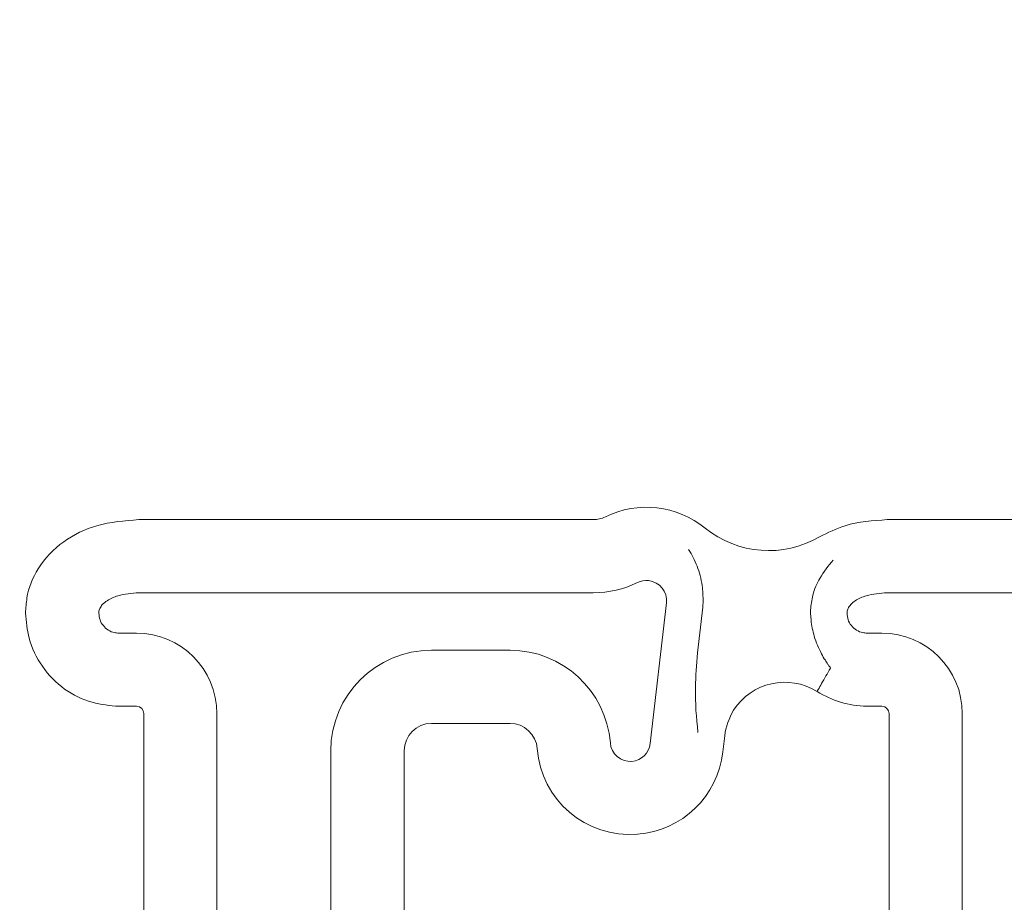
# Model space of a CAD drawing. Units: inches. Extents: x -46 to 344, y -33 to 243.
# Drawn here: x 263 to 264, y 130 to 131 of the extents above; entities that cross this region are included whole.
import ezdxf

# ---------------------------------------------------------------- set-up
doc = ezdxf.new("R2010")
doc.units = ezdxf.units.IN
doc.header["$MEASUREMENT"] = 0
for name, pattern in [('AI-Linetype-46', [12.7, 6.35, -1.27, 1.27, -1.27, 1.27, -1.27]), ('AI-Linetype-47', [12.7, 6.35, -1.27, 1.27, -1.27, 1.27, -1.27]), ('AI-Linetype-96', [12.7, 6.35, -1.27, 1.27, -1.27, 1.27, -1.27])]:
    doc.linetypes.add(name, pattern=pattern)
for name, color, linetype in [('レイヤー 1', 7, 'Continuous'), ('外周', 7, 'Continuous'), ('稼働', 7, 'Continuous')]:
    doc.layers.add(name, color=color, linetype=linetype)

# ---------------------------------------------------------------- blocks, each defined once
blk = doc.blocks.new('block 1072')
at = {"layer": 'レイヤー 1', "color": 7, "lineweight": 18}
blk.add_lwpolyline([(264.3143, 130.1368), (263.6814, 130.1368)], dxfattribs=at)
blk = doc.blocks.new('block 1078')
at = {"layer": 'レイヤー 1', "color": 7, "lineweight": 18}
blk.add_lwpolyline([(263.7748, 129.9866), (263.7748, 128.9956)], dxfattribs=at)
blk = doc.blocks.new('block 1079')
at = {"layer": 'レイヤー 1', "color": 7, "lineweight": 18}
blk.add_open_spline([(263.7748, 129.9866), (263.7748, 130.042), (263.73, 130.0866), (263.6749, 130.0866)], degree=3, dxfattribs=at)
blk = doc.blocks.new('block 1080')
at = {"layer": 'レイヤー 1', "color": 7, "lineweight": 18}
blk.add_lwpolyline([(263.6563, 130.0866), (263.6749, 130.0866)], dxfattribs=at)
blk = doc.blocks.new('block 1081')
at = {"layer": 'レイヤー 1', "color": 7, "lineweight": 18}
blk.add_open_spline([(263.6315, 130.1116), (263.6315, 130.1089), (263.6321, 130.1061), (263.6328, 130.1033), (263.6335, 130.1006), (263.6349, 130.0982), (263.637, 130.0961), (263.6387, 130.0937), (263.6411, 130.092), (263.6432, 130.0903), (263.6459, 130.0889), (263.6483, 130.0878), (263.6507, 130.0873), (263.6528, 130.0868), (263.6545, 130.0868), (263.6563, 130.0866)], degree=3, knots=[0, 0, 0, 0, 1, 1, 1, 2, 2, 2, 3, 3, 3, 4, 4, 4, 5, 5, 5, 5], dxfattribs=at)
blk = doc.blocks.new('block 1082')
at = {"layer": 'レイヤー 1', "color": 7, "lineweight": 18}
blk.add_open_spline([(263.6814, 130.1368), (263.6725, 130.1361), (263.6638, 130.1354), (263.6552, 130.133), (263.6507, 130.1316), (263.6459, 130.1295), (263.6418, 130.1269), (263.6397, 130.1256), (263.6377, 130.124), (263.6363, 130.1223), (263.6349, 130.1207), (263.6335, 130.1192), (263.6328, 130.1173), (263.6321, 130.1159), (263.6315, 130.1144), (263.6315, 130.113), (263.6315, 130.1125), (263.6315, 130.1121), (263.6315, 130.1116)], degree=3, knots=[0, 0, 0, 0, 1, 1, 1, 2, 2, 2, 3, 3, 3, 4, 4, 4, 5, 5, 5, 6, 6, 6, 6], dxfattribs=at)
blk = doc.blocks.new('block 1086')
at = {"layer": 'レイヤー 1', "color": 7, "lineweight": 18}
blk.add_lwpolyline([(264.3143, 130.2277), (263.6814, 130.2277)], dxfattribs=at)
blk = doc.blocks.new('block 1093')
at = {"layer": 'レイヤー 1', "color": 7, "lineweight": 18}
blk.add_lwpolyline([(263.6838, 129.9866), (263.6838, 128.9956)], dxfattribs=at)
blk = doc.blocks.new('block 1094')
at = {"layer": 'レイヤー 1', "color": 7, "lineweight": 18}
blk.add_open_spline([(263.6838, 129.9866), (263.6838, 129.9917), (263.6797, 129.9957), (263.6749, 129.9957)], degree=3, dxfattribs=at)
blk = doc.blocks.new('block 1097')
at = {"layer": 'レイヤー 1', "color": 7, "lineweight": 18}
blk.add_open_spline([(263.5942, 130.0139), (263.6039, 130.0088), (263.6132, 130.0036), (263.6232, 130.0007), (263.6342, 129.9974), (263.6452, 129.9965), (263.6563, 129.9957)], degree=3, knots=[0, 0, 0, 0, 1, 1, 1, 2, 2, 2, 2], dxfattribs=at)
blk = doc.blocks.new('block 1098')
at = {"layer": 'レイヤー 1', "color": 7, "lineweight": 18}
blk.add_open_spline([(263.5942, 130.0139), (263.5949, 130.0151), (263.5949, 130.0158), (263.5956, 130.0165), (263.597, 130.0189), (263.5984, 130.0213), (263.5998, 130.0239), (263.6032, 130.0303), (263.6073, 130.0365), (263.6108, 130.0429)], degree=3, knots=[0, 0, 0, 0, 1, 1, 1, 2, 2, 2, 3, 3, 3, 3], dxfattribs=at)
blk = doc.blocks.new('block 1099')
at = {"layer": 'レイヤー 1', "color": 7, "lineweight": 18}
blk.add_open_spline([(263.5867, 130.1027), (263.5877, 130.0959), (263.5887, 130.0892), (263.5908, 130.083), (263.5929, 130.0751), (263.5963, 130.0677), (263.5998, 130.0611), (263.6011, 130.0582), (263.6025, 130.0555), (263.6046, 130.0529), (263.6053, 130.0513), (263.6066, 130.0496), (263.6073, 130.0482), (263.608, 130.0472), (263.6087, 130.0465), (263.6094, 130.0455), (263.6101, 130.0448), (263.6108, 130.0437), (263.6108, 130.0431)], degree=3, knots=[0, 0, 0, 0, 1, 1, 1, 2, 2, 2, 3, 3, 3, 4, 4, 4, 5, 5, 5, 6, 6, 6, 6], dxfattribs=at)
blk = doc.blocks.new('block 1100')
at = {"layer": 'レイヤー 1', "color": 7, "lineweight": 18}
blk.add_lwpolyline([(263.586, 130.1116), (263.5867, 130.1027)], dxfattribs=at)
blk = doc.blocks.new('block 1101')
at = {"layer": 'レイヤー 1', "color": 7, "lineweight": 18}
blk.add_lwpolyline([(263.586, 130.1154), (263.586, 130.1116)], dxfattribs=at)
blk = doc.blocks.new('block 1102')
at = {"layer": 'レイヤー 1', "color": 7, "lineweight": 18}
blk.add_open_spline([(263.6142, 130.1774), (263.6084, 130.1705), (263.6025, 130.1633), (263.5977, 130.1547), (263.5942, 130.1485), (263.5908, 130.1416), (263.5891, 130.1337), (263.5877, 130.1278), (263.5867, 130.1216), (263.586, 130.1154)], degree=3, knots=[0, 0, 0, 0, 1, 1, 1, 2, 2, 2, 3, 3, 3, 3], dxfattribs=at)
blk = doc.blocks.new('block 1103')
at = {"layer": 'レイヤー 1', "color": 7, "lineweight": 18}
blk.add_open_spline([(263.6814, 130.2277), (263.6635, 130.2265), (263.6459, 130.2253), (263.629, 130.2201), (263.618, 130.2167), (263.6077, 130.2115), (263.5973, 130.2064)], degree=3, knots=[0, 0, 0, 0, 1, 1, 1, 2, 2, 2, 2], dxfattribs=at)
blk = doc.blocks.new('block 1106')
at = {"layer": 'レイヤー 1', "color": 7, "lineweight": 18}
blk.add_lwpolyline([(263.6563, 129.9957), (263.6749, 129.9957)], dxfattribs=at)
blk = doc.blocks.new('block 1114')
at = {"layer": 'レイヤー 1', "color": 7, "lineweight": 18}
blk.add_open_spline([(263.3372, 129.9504), (263.3379, 129.9366), (263.3503, 129.9263), (263.3641, 129.9273), (263.3758, 129.9283), (263.3855, 129.9376), (263.3869, 129.9493)], degree=3, knots=[0, 0, 0, 0, 1, 1, 1, 2, 2, 2, 2], dxfattribs=at)
blk = doc.blocks.new('block 1115')
at = {"layer": 'レイヤー 1', "color": 7, "lineweight": 18}
blk.add_open_spline([(263.2463, 129.9431), (263.2511, 129.8794), (263.3069, 129.8315), (263.371, 129.8367), (263.4261, 129.841), (263.4709, 129.8839), (263.4771, 129.939)], degree=3, knots=[0, 0, 0, 0, 1, 1, 1, 2, 2, 2, 2], dxfattribs=at)
blk = doc.blocks.new('block 1125')
at = {"layer": 'レイヤー 1', "color": 7, "lineweight": 18}
blk.add_lwpolyline([(263.3869, 129.9493), (263.4068, 130.1244)], dxfattribs=at)
blk = doc.blocks.new('block 1126')
at = {"layer": 'レイヤー 1', "color": 7, "lineweight": 18}
blk.add_lwpolyline([(263.4454, 130.062), (263.4523, 130.119)], dxfattribs=at)
blk = doc.blocks.new('block 1127')
at = {"layer": 'レイヤー 1', "color": 7, "lineweight": 18}
blk.add_open_spline([(263.4461, 129.963), (263.4461, 129.9633), (263.4461, 129.9635), (263.4461, 129.9638), (263.444, 129.9812), (263.4427, 129.9996), (263.443, 130.0193), (263.4434, 130.0331), (263.4444, 130.0475), (263.4454, 130.062)], degree=3, knots=[0, 0, 0, 0, 1, 1, 1, 2, 2, 2, 3, 3, 3, 3], dxfattribs=at)
blk = doc.blocks.new('block 1128')
at = {"layer": 'レイヤー 1', "color": 7, "lineweight": 18}
blk.add_lwpolyline([(263.4771, 129.939), (263.4795, 129.9592)], dxfattribs=at)
blk = doc.blocks.new('block 1131')
at = {"layer": 'レイヤー 1', "color": 7, "lineweight": 18}
blk.add_open_spline([(263.4068, 130.1244), (263.4086, 130.138), (263.3986, 130.1504), (263.3848, 130.1519), (263.38, 130.1526), (263.3751, 130.1516), (263.371, 130.1495)], degree=3, knots=[0, 0, 0, 0, 1, 1, 1, 2, 2, 2, 2], dxfattribs=at)
blk = doc.blocks.new('block 1132')
at = {"layer": 'レイヤー 1', "color": 7, "lineweight": 18}
blk.add_open_spline([(263.3372, 129.9504), (263.3317, 130.0153), (263.2776, 130.0654), (263.2125, 130.0654)], degree=3, dxfattribs=at)
blk = doc.blocks.new('block 1133')
at = {"layer": 'レイヤー 1', "color": 7, "lineweight": 18}
blk.add_lwpolyline([(263.1147, 130.0654), (263.2125, 130.0654)], dxfattribs=at)
blk = doc.blocks.new('block 1134')
at = {"layer": 'レイヤー 1', "color": 7, "lineweight": 18}
blk.add_open_spline([(263.1147, 130.0654), (263.0458, 130.0654), (262.9896, 130.0096), (262.9896, 129.9404)], degree=3, dxfattribs=at)
blk = doc.blocks.new('block 1135')
at = {"layer": 'レイヤー 1', "color": 7, "lineweight": 18}
blk.add_lwpolyline([(262.9896, 129.6746), (262.9896, 129.9404)], dxfattribs=at)
blk = doc.blocks.new('block 1153')
at = {"layer": 'レイヤー 1', "color": 7, "lineweight": 18}
blk.add_lwpolyline([(262.848, 129.9866), (262.848, 129.0054)], dxfattribs=at)
blk = doc.blocks.new('block 1154')
at = {"layer": 'レイヤー 1', "color": 7, "lineweight": 18}
blk.add_open_spline([(262.848, 129.9866), (262.848, 130.042), (262.8033, 130.0866), (262.7481, 130.0866)], degree=3, dxfattribs=at)
blk = doc.blocks.new('block 1155')
at = {"layer": 'レイヤー 1', "color": 7, "lineweight": 18}
blk.add_lwpolyline([(262.7261, 130.0866), (262.7481, 130.0866)], dxfattribs=at)
blk = doc.blocks.new('block 1156')
at = {"layer": 'レイヤー 1', "color": 7, "lineweight": 18}
blk.add_open_spline([(262.7013, 130.1116), (262.7013, 130.1089), (262.7016, 130.1061), (262.7027, 130.1033), (262.7033, 130.1006), (262.7047, 130.0982), (262.7068, 130.0961), (262.7082, 130.0937), (262.7106, 130.092), (262.713, 130.0903), (262.7151, 130.0889), (262.7178, 130.0878), (262.7206, 130.0873), (262.7226, 130.0868), (262.724, 130.0868), (262.7261, 130.0866)], degree=3, knots=[0, 0, 0, 0, 1, 1, 1, 2, 2, 2, 3, 3, 3, 4, 4, 4, 5, 5, 5, 5], dxfattribs=at)
blk = doc.blocks.new('block 1157')
at = {"layer": 'レイヤー 1', "color": 7, "lineweight": 18}
blk.add_open_spline([(262.7509, 130.1368), (262.7419, 130.1361), (262.7333, 130.1354), (262.7247, 130.133), (262.7202, 130.1316), (262.7157, 130.1295), (262.7116, 130.1269), (262.7095, 130.1256), (262.7075, 130.124), (262.7054, 130.1223), (262.7044, 130.1207), (262.7033, 130.1192), (262.7023, 130.1173), (262.7016, 130.1159), (262.7013, 130.1144), (262.7013, 130.113), (262.7013, 130.1125), (262.7013, 130.1121), (262.7013, 130.1116)], degree=3, knots=[0, 0, 0, 0, 1, 1, 1, 2, 2, 2, 3, 3, 3, 4, 4, 4, 5, 5, 5, 6, 6, 6, 6], dxfattribs=at)
blk = doc.blocks.new('block 1158')
at = {"layer": 'レイヤー 1', "color": 7, "lineweight": 18}
blk.add_lwpolyline([(263.3159, 130.1368), (262.7509, 130.1368)], dxfattribs=at)
blk = doc.blocks.new('block 1159')
at = {"layer": 'レイヤー 1', "color": 7, "lineweight": 18}
blk.add_open_spline([(263.3159, 130.1368), (263.3352, 130.1368), (263.3538, 130.1411), (263.371, 130.1495)], degree=3, dxfattribs=at)
blk = doc.blocks.new('block 1162')
at = {"layer": 'レイヤー 1', "color": 7, "lineweight": 18}
blk.add_open_spline([(263.4551, 130.2172), (263.4199, 130.2456), (263.3717, 130.2511), (263.331, 130.2312)], degree=3, dxfattribs=at)
blk = doc.blocks.new('block 1163')
at = {"layer": 'レイヤー 1', "color": 7, "lineweight": 18}
blk.add_open_spline([(263.4527, 130.1254), (263.4523, 130.1323), (263.4523, 130.1393), (263.4513, 130.1457), (263.4502, 130.1543), (263.4478, 130.1624), (263.4451, 130.1697), (263.442, 130.1774), (263.4389, 130.1843), (263.4344, 130.1905)], degree=3, knots=[0, 0, 0, 0, 1, 1, 1, 2, 2, 2, 3, 3, 3, 3], dxfattribs=at)
blk = doc.blocks.new('block 1164')
at = {"layer": 'レイヤー 1', "color": 7, "lineweight": 18}
blk.add_open_spline([(263.4523, 130.119), (263.4523, 130.1213), (263.4523, 130.1233), (263.4527, 130.1254)], degree=3, dxfattribs=at)
blk = doc.blocks.new('block 1166')
at = {"layer": 'レイヤー 1', "color": 7, "lineweight": 18}
blk.add_open_spline([(263.3159, 130.2277), (263.3211, 130.2277), (263.3262, 130.2287), (263.331, 130.2312)], degree=3, dxfattribs=at)
blk = doc.blocks.new('block 1167')
at = {"layer": 'レイヤー 1', "color": 7, "lineweight": 18}
blk.add_open_spline([(263.2463, 129.9431), (263.2449, 129.9607), (263.2301, 129.9745), (263.2125, 129.9745)], degree=3, dxfattribs=at)
blk = doc.blocks.new('block 1170')
at = {"layer": 'レイヤー 1', "color": 7, "lineweight": 18}
blk.add_lwpolyline([(263.3159, 130.2277), (262.7509, 130.2277)], dxfattribs=at)
blk = doc.blocks.new('block 1172')
at = {"layer": 'レイヤー 1', "color": 7, "lineweight": 18}
blk.add_lwpolyline([(263.1147, 129.9745), (263.2125, 129.9745)], dxfattribs=at)
blk = doc.blocks.new('block 1178')
at = {"layer": 'レイヤー 1', "color": 7, "lineweight": 18}
blk.add_open_spline([(263.1147, 129.9745), (263.0961, 129.9745), (263.0809, 129.9593), (263.0809, 129.9404)], degree=3, dxfattribs=at)
blk = doc.blocks.new('block 1180')
at = {"layer": 'レイヤー 1', "color": 7, "lineweight": 18}
blk.add_lwpolyline([(263.0809, 129.6746), (263.0809, 129.9404)], dxfattribs=at)
blk = doc.blocks.new('block 1182')
at = {"layer": 'レイヤー 1', "color": 7, "lineweight": 18}
blk.add_lwpolyline([(262.7571, 129.9866), (262.7571, 129.0054)], dxfattribs=at)
blk = doc.blocks.new('block 1183')
at = {"layer": 'レイヤー 1', "color": 7, "lineweight": 18}
blk.add_open_spline([(262.7571, 129.9866), (262.7571, 129.9917), (262.753, 129.9957), (262.7481, 129.9957)], degree=3, dxfattribs=at)
blk = doc.blocks.new('block 1185')
at = {"layer": 'レイヤー 1', "color": 7, "lineweight": 18}
blk.add_lwpolyline([(262.7261, 129.9957), (262.7481, 129.9957)], dxfattribs=at)
blk = doc.blocks.new('block 1189')
at = {"layer": 'レイヤー 1', "color": 7, "lineweight": 18}
blk.add_open_spline([(262.7509, 130.2277), (262.7333, 130.2263), (262.7157, 130.225), (262.6985, 130.2201), (262.6841, 130.216), (262.6699, 130.2091), (262.6575, 130.2001), (262.6448, 130.1912), (262.6338, 130.1798), (262.6258, 130.1667), (262.6189, 130.1557), (262.6138, 130.1433), (262.6117, 130.1304), (262.611, 130.1242), (262.6103, 130.1178), (262.61, 130.1116)], degree=3, knots=[0, 0, 0, 0, 1, 1, 1, 2, 2, 2, 3, 3, 3, 4, 4, 4, 5, 5, 5, 5], dxfattribs=at)
blk = doc.blocks.new('block 1194')
at = {"layer": 'レイヤー 1', "color": 7, "lineweight": 18}
blk.add_open_spline([(262.61, 130.1116), (262.611, 130.1011), (262.6117, 130.0906), (262.6145, 130.0803), (262.6179, 130.0679), (262.6234, 130.0561), (262.631, 130.0455), (262.6386, 130.0344), (262.6479, 130.0251), (262.6586, 130.0172), (262.6689, 130.0098), (262.6806, 130.0038), (262.693, 130.0007), (262.7037, 129.9976), (262.7151, 129.9965), (262.7261, 129.9957)], degree=3, knots=[0, 0, 0, 0, 1, 1, 1, 2, 2, 2, 3, 3, 3, 4, 4, 4, 5, 5, 5, 5], dxfattribs=at)
blk = doc.blocks.new('block 1240')
at = {"layer": 'レイヤー 1', "color": 7, "lineweight": 18}
blk.add_open_spline([(263.5942, 130.0139), (263.5591, 130.0362), (263.5129, 130.0257), (263.4905, 129.9907), (263.4847, 129.981), (263.4806, 129.9704), (263.4795, 129.9592)], degree=3, knots=[0, 0, 0, 0, 1, 1, 1, 2, 2, 2, 2], dxfattribs=at)
blk = doc.blocks.new('block 1246')
at = {"layer": 'レイヤー 1', "color": 7, "lineweight": 18}
blk.add_open_spline([(263.4551, 130.2172), (263.4957, 130.1843), (263.5522, 130.18), (263.5973, 130.2064)], degree=3, dxfattribs=at)
blk = doc.blocks.new('block 1249')
at = {"layer": 'レイヤー 1', "color": 7, "lineweight": 18}
blk.add_open_spline([(261.233, 129.5213), (261.233, 131.4542), (262.7998, 133.0213), (264.7332, 133.0213), (266.6659, 133.0213), (268.2331, 131.4542), (268.2331, 129.5213), (268.2331, 127.5883), (266.6659, 126.0212), (264.7332, 126.0212), (262.7998, 126.0212), (261.233, 127.5883), (261.233, 129.5213), (261.233, 129.5213), (261.233, 129.5213), (261.233, 129.5213)], degree=3, knots=[0, 0, 0, 0, 1, 1, 1, 2, 2, 2, 3, 3, 3, 4, 4, 4, 5, 5, 5, 5], dxfattribs=at)
blk = doc.blocks.new('block 1250')
at = {"layer": 'レイヤー 1', "color": 7, "lineweight": 18}
blk.add_open_spline([(260.7331, 129.5213), (260.7331, 131.7305), (262.5239, 133.5212), (264.7332, 133.5212), (266.9422, 133.5212), (268.733, 131.7305), (268.733, 129.5213), (268.733, 127.3121), (266.9422, 125.5214), (264.7332, 125.5214), (262.5239, 125.5214), (260.7331, 127.3121), (260.7331, 129.5213), (260.7331, 129.5213), (260.7331, 129.5213), (260.7331, 129.5213)], degree=3, knots=[0, 0, 0, 0, 1, 1, 1, 2, 2, 2, 3, 3, 3, 4, 4, 4, 5, 5, 5, 5], dxfattribs=at)
blk = doc.blocks.new('block 2197')
at = {"layer": '外周', "color": 7, "lineweight": 25}
blk.add_open_spline([(271.7329, 114.4335), (271.7815, 114.4335), (271.8211, 114.4729), (271.8211, 114.5217), (271.8211, 114.5217), (271.8211, 115.2717), (271.8211, 115.2717), (271.8211, 115.3204), (271.7815, 115.3599), (271.7329, 115.3599), (271.7329, 115.3599), (270.9833, 115.3599), (270.9833, 115.3599), (270.9833, 115.3599), (267.8214, 115.3599), (267.8214, 115.3599), (267.8214, 115.3599), (267.8214, 115.4334), (267.8214, 115.4334), (267.8214, 115.4334), (267.8579, 115.4334), (267.8579, 115.4334), (267.9065, 115.4334), (267.9461, 115.4729), (267.9461, 115.5216), (267.9461, 115.5216), (267.9461, 120.3084), (267.9461, 120.3084), (267.9461, 120.3084), (268.1335, 120.3084), (268.1335, 120.3084), (268.1359, 120.3084), (268.1387, 120.3086), (268.1411, 120.3088), (268.1411, 120.3088), (268.4208, 120.3334), (268.4208, 120.3334), (268.5907, 120.3482), (268.7357, 120.4681), (268.7822, 120.6319), (268.7984, 120.6889), (268.8129, 120.7465), (268.8242, 120.8047), (268.8246, 120.8062), (268.8232, 120.8074), (268.8236, 120.8088), (268.8242, 120.8128), (268.8242, 120.8167), (268.8249, 120.8205), (268.8249, 120.821), (268.8253, 120.8212), (268.8253, 120.8217), (268.8253, 120.8219), (268.8249, 120.8221), (268.8249, 120.8223), (268.8477, 120.9399), (268.8632, 121.0603), (268.868, 121.1807), (268.868, 121.1814), (268.8673, 121.1819), (268.8673, 121.1826), (268.8673, 121.1831), (268.868, 121.1835), (268.868, 121.1842), (268.868, 121.1957), (268.8597, 121.2036), (268.8556, 121.2138), (268.8515, 121.2243), (268.8508, 121.2367), (268.8428, 121.2448), (268.838, 121.2498), (268.8304, 121.25), (268.8246, 121.2538), (268.8246, 121.2656), (268.8246, 121.2777), (268.8246, 121.2896), (268.8304, 121.2934), (268.838, 121.2935), (268.8428, 121.2985), (268.8508, 121.3066), (268.8515, 121.319), (268.8556, 121.3295), (268.8597, 121.3397), (268.868, 121.3476), (268.868, 121.3592), (268.868, 121.3599), (268.8673, 121.3602), (268.8673, 121.3607), (268.8673, 121.3614), (268.868, 121.3619), (268.868, 121.3626), (268.8632, 121.4825), (268.8477, 121.6024), (268.8253, 121.7199), (268.8253, 121.7206), (268.826, 121.7211), (268.826, 121.7218), (268.826, 121.7231), (268.8246, 121.7238), (268.8246, 121.7252), (268.8239, 121.7283), (268.8239, 121.7316), (268.8236, 121.7347), (268.8232, 121.7362), (268.8246, 121.7374), (268.8242, 121.739), (268.8129, 121.7969), (268.7984, 121.8546), (268.7822, 121.9114), (268.7357, 122.0751), (268.5907, 122.1951), (268.4212, 122.2101), (268.4212, 122.2101), (268.4212, 122.2101), (268.4208, 122.2101), (268.4208, 122.2101), (268.1411, 122.2346), (268.1411, 122.2346), (268.1397, 122.2347), (268.1387, 122.2334), (268.1373, 122.2334), (268.1359, 122.2334), (268.1349, 122.2349), (268.1335, 122.2349), (268.1335, 122.2349), (267.9461, 122.2349), (267.9461, 122.2349), (267.9461, 122.2349), (267.9461, 122.7717), (267.9461, 122.7717), (267.9461, 122.7942), (267.9375, 122.8168), (267.9203, 122.834), (267.9203, 122.834), (267.6701, 123.084), (267.6701, 123.084), (267.6698, 123.0845), (267.6688, 123.0843), (267.6684, 123.0846), (267.6526, 123.0998), (267.6316, 123.1098), (267.6078, 123.1098), (267.6078, 123.1098), (267.6074, 123.1098), (267.6074, 123.1098), (267.6074, 123.1098), (267.5713, 123.1098), (267.5713, 123.1098), (267.5713, 123.1098), (267.5713, 123.2712), (267.5713, 123.2712), (267.5713, 123.2712), (267.5713, 126.5854), (267.5713, 126.5854), (268.3406, 127.3292), (268.8211, 128.3694), (268.8211, 129.5213), (268.8211, 130.7941), (268.2362, 131.9325), (267.3212, 132.6829), (267.3212, 132.6829), (267.3212, 132.8022), (267.3212, 132.8022), (267.3212, 132.8022), (267.3212, 133.9331), (267.3212, 133.9331), (267.3212, 133.9331), (268.733, 133.9331), (268.733, 133.9331), (268.7715, 133.9331), (268.7984, 133.961), (268.8105, 133.9956), (268.8105, 133.9956), (268.8304, 133.9956), (268.8304, 133.9956), (268.8425, 133.961), (268.8694, 133.9331), (268.908, 133.9331), (268.908, 133.9331), (269.1581, 133.9331), (269.1581, 133.9331), (269.1808, 133.9331), (269.2032, 133.9417), (269.2204, 133.9589), (269.2204, 133.9589), (269.9704, 134.7089), (269.9704, 134.7089), (269.9877, 134.7261), (269.9963, 134.7487), (269.9963, 134.7713), (269.9963, 134.7713), (269.9963, 135.6184), (269.9963, 135.6184), (269.9963, 135.6184), (270.5909, 136.1338), (270.5909, 136.1338), (270.5919, 136.1347), (270.5916, 136.136), (270.5923, 136.1369), (270.6005, 136.1447), (270.6019, 136.1555), (270.6067, 136.1653), (270.6116, 136.1758), (270.6195, 136.185), (270.6198, 136.1974), (270.6198, 136.1986), (270.6212, 136.1993), (270.6212, 136.2005), (270.6212, 136.2005), (270.6212, 136.5129), (270.6212, 136.5129), (270.6212, 136.5129), (270.6212, 136.9401), (270.6212, 136.9401), (270.6212, 136.9415), (270.6198, 136.9424), (270.6198, 136.9438), (270.6198, 136.945), (270.6209, 136.9458), (270.6209, 136.9472), (270.6123, 137.0555), (270.5148, 137.1341), (270.4121, 137.1348), (270.4104, 137.135), (270.4097, 137.1365), (270.408, 137.1365), (270.408, 137.1365), (269.9963, 137.1365), (269.9963, 137.1365), (269.9963, 137.1365), (269.9963, 142.1205), (269.9963, 142.1205), (269.9963, 142.1205), (270.533, 142.1205), (270.533, 142.1205), (270.5816, 142.1205), (270.6212, 142.16), (270.6212, 142.2087), (270.6212, 142.2087), (270.6212, 142.8337), (270.6212, 142.8337), (270.6212, 142.8824), (270.5816, 142.9219), (270.533, 142.9219), (270.533, 142.9219), (269.9963, 142.9219), (269.9963, 142.9219), (269.9963, 142.9219), (269.9963, 147.9059), (269.9963, 147.9059), (269.9963, 147.9059), (270.408, 147.9059), (270.408, 147.9059), (270.4104, 147.9059), (270.4131, 147.9057), (270.4155, 147.9057), (270.5216, 147.9057), (270.6123, 147.9882), (270.6209, 148.0954), (270.6209, 148.0967), (270.6198, 148.0976), (270.6198, 148.0988), (270.6198, 148.1002), (270.6212, 148.101), (270.6212, 148.1024), (270.6212, 148.1024), (270.6212, 148.5294), (270.6212, 148.5294), (270.6212, 148.5294), (270.6212, 148.8419), (270.6212, 148.8419), (270.6212, 148.8431), (270.6198, 148.8438), (270.6198, 148.845), (270.6195, 148.8574), (270.6116, 148.8665), (270.6067, 148.877), (270.6019, 148.8869), (270.6005, 148.8977), (270.5923, 148.9055), (270.5916, 148.9063), (270.5919, 148.9077), (270.5909, 148.9086), (270.5909, 148.9086), (269.9963, 149.4241), (269.9963, 149.4241), (269.9963, 149.4241), (269.9963, 150.2713), (269.9963, 150.2713), (269.9963, 150.2938), (269.9877, 150.3164), (269.9704, 150.3336), (269.9704, 150.3336), (269.2204, 151.0836), (269.2204, 151.0836), (269.2032, 151.1009), (269.1805, 151.1095), (269.1581, 151.1095), (269.1581, 151.1095), (268.908, 151.1095), (268.908, 151.1095), (268.8694, 151.1095), (268.8425, 151.0816), (268.8304, 151.0469), (268.8304, 151.0469), (268.8105, 151.0469), (268.8105, 151.0469), (268.7984, 151.0816), (268.7715, 151.1095), (268.733, 151.1095), (268.733, 151.1095), (261.358, 151.1095), (261.358, 151.1095), (261.3356, 151.1095), (261.3129, 151.1009), (261.2957, 151.0836), (261.2957, 151.0836), (260.6966, 150.4845), (260.6966, 150.4845), (260.6966, 150.4845), (239.9829, 150.4845), (239.9829, 150.4845), (239.9344, 150.4845), (239.8947, 150.4451), (239.8947, 150.3963), (239.8947, 150.3963), (239.8947, 150.2344), (239.8947, 150.2344), (239.8947, 150.2344), (239.5713, 150.2344), (239.5713, 150.2344), (239.5713, 150.2344), (239.5713, 150.3963), (239.5713, 150.3963), (239.5713, 150.4451), (239.5316, 150.4845), (239.4831, 150.4845), (239.4831, 150.4845), (236.2333, 150.4845), (236.2333, 150.4845), (236.2109, 150.4845), (236.1882, 150.4759), (236.1709, 150.4587), (236.1709, 150.4587), (235.9208, 150.2086), (235.9208, 150.2086), (235.9036, 150.1913), (235.895, 150.1688), (235.895, 150.1462), (235.895, 150.1462), (235.895, 134.8962), (235.895, 134.8962), (235.895, 134.8736), (235.9036, 134.851), (235.9208, 134.8338), (235.9208, 134.8338), (236.1709, 134.5839), (236.1709, 134.5839), (236.1882, 134.5666), (236.2109, 134.558), (236.2333, 134.558), (236.2333, 134.558), (239.4831, 134.558), (239.4831, 134.558), (239.5316, 134.558), (239.5713, 134.5975), (239.5713, 134.6462), (239.5713, 134.6462), (239.5713, 134.808), (239.5713, 134.808), (239.5713, 134.808), (239.8947, 134.808), (239.8947, 134.808), (239.8947, 134.808), (239.8947, 134.6462), (239.8947, 134.6462), (239.8947, 134.5975), (239.9344, 134.558), (239.9829, 134.558), (239.9829, 134.558), (260.6966, 134.558), (260.6966, 134.558), (260.6966, 134.558), (261.2957, 133.9589), (261.2957, 133.9589), (261.3129, 133.9417), (261.3353, 133.9331), (261.358, 133.9331), (261.358, 133.9331), (262.1449, 133.9331), (262.1449, 133.9331), (262.1449, 133.9331), (262.1449, 132.8022), (262.1449, 132.8022), (262.1449, 132.8022), (262.1449, 132.6827), (262.1449, 132.6827), (261.2299, 131.9323), (260.6449, 130.7941), (260.6449, 129.5213), (260.6449, 128.3694), (261.1255, 127.3294), (261.8948, 126.5856), (261.8948, 126.5856), (261.8948, 123.2712), (261.8948, 123.2712), (261.8948, 123.2712), (261.8948, 123.1098), (261.8948, 123.1098), (261.8948, 123.1098), (261.8586, 123.1098), (261.8586, 123.1098), (261.8586, 123.1098), (261.8579, 123.1098), (261.8579, 123.1098), (261.8372, 123.1098), (261.8197, 123.0998), (261.8045, 123.0877), (261.8018, 123.0855), (261.798, 123.0864), (261.7956, 123.084), (261.7956, 123.084), (261.5454, 122.834), (261.5454, 122.834), (261.5282, 122.8168), (261.5196, 122.7942), (261.5196, 122.7717), (261.5196, 122.7717), (261.5196, 115.5216), (261.5196, 115.5216), (261.5196, 115.4729), (261.5592, 115.4334), (261.6078, 115.4334), (261.6078, 115.4334), (261.645, 115.4334), (261.645, 115.4334), (261.645, 115.4334), (261.645, 115.3599), (261.645, 115.3599), (261.645, 115.3599), (259.2331, 115.3599), (259.2331, 115.3599), (259.2303, 115.3599), (259.2286, 115.3571), (259.2259, 115.357), (259.2228, 115.3566), (259.221, 115.3592), (259.2179, 115.3585), (259.2179, 115.3585), (256.0405, 114.7983), (256.0405, 114.7983), (256.0405, 114.7983), (255.2909, 114.666), (255.2909, 114.666), (255.2909, 114.666), (254.5409, 114.5337), (254.5409, 114.5337), (254.5409, 114.5337), (253.7909, 114.4016), (253.7909, 114.4016), (253.7909, 114.4016), (253.0405, 114.2693), (253.0405, 114.2693), (253.0405, 114.2693), (252.2909, 114.137), (252.2909, 114.137), (252.2909, 114.137), (251.5405, 114.0048), (251.5405, 114.0048), (251.5405, 114.0048), (250.7909, 113.8726), (250.7909, 113.8726), (250.7909, 113.8726), (250.0406, 113.7403), (250.0406, 113.7403), (250.0406, 113.7403), (249.2909, 113.6081), (249.2909, 113.6081), (249.2909, 113.6081), (248.5406, 113.4758), (248.5406, 113.4758), (248.5406, 113.4758), (247.7909, 113.3436), (247.7909, 113.3436), (247.7909, 113.3436), (246.2179, 113.0663), (246.2179, 113.0663), (246.2179, 113.0663), (245.4679, 112.934), (245.4679, 112.934), (245.4586, 112.9323), (245.4534, 112.924), (245.4455, 112.9199), (245.4355, 112.9146), (245.4248, 112.9106), (245.4176, 112.9022), (245.4107, 112.8937), (245.4086, 112.8823), (245.4048, 112.8717), (245.4021, 112.8631), (245.3948, 112.8567), (245.3948, 112.8472), (245.3948, 112.8472), (245.3948, 112.0858), (245.3948, 112.0858), (245.3948, 112.0829), (245.3976, 112.0812), (245.3979, 112.0783), (245.3983, 112.0755), (245.3955, 112.0734), (245.3962, 112.0705), (245.3983, 112.0583), (245.4072, 112.0504), (245.4138, 112.0405), (245.4176, 112.0345), (245.4193, 112.0268), (245.4245, 112.0219), (245.4403, 112.0076), (245.4603, 111.9976), (245.483, 111.9976), (245.4879, 111.9976), (245.493, 111.998), (245.4982, 111.999), (245.4982, 111.999), (246.1448, 112.1127), (246.1448, 112.1127), (246.1448, 112.1127), (246.1448, 106.5217), (246.1448, 106.5217), (246.1448, 106.4729), (246.1845, 106.4335), (246.233, 106.4335), (246.233, 106.4335), (246.7336, 106.4335), (246.7336, 106.4335), (246.7388, 106.4326), (246.7419, 106.4278), (246.7474, 106.4278), (246.7474, 106.4278), (246.7846, 106.4278), (246.7846, 106.4278), (246.7846, 106.4278), (246.7846, 105.3543), (246.7846, 105.3543), (246.7846, 105.3543), (244.6225, 105.3543), (244.6225, 105.3543), (244.5739, 105.3543), (244.5343, 105.3148), (244.5343, 105.2661), (244.5343, 105.2661), (244.5343, 104.3912), (244.5343, 104.3912), (244.5343, 104.3685), (244.5429, 104.3461), (244.5601, 104.3289), (244.5601, 104.3289), (244.6855, 104.2035), (244.6855, 104.2035), (244.7027, 104.1862), (244.7251, 104.1776), (244.7479, 104.1776), (244.7499, 104.1776), (244.7516, 104.18), (244.7541, 104.18), (244.7561, 104.18), (244.7578, 104.1776), (244.7603, 104.1776), (244.7603, 104.1776), (245.2891, 104.1776), (245.2891, 104.1776), (245.2891, 104.1776), (247.4943, 64.1773), (247.4943, 64.1773), (247.4943, 64.1773), (246.3085, 63.7195), (246.3085, 63.7195), (246.2978, 63.7153), (246.2933, 63.7046), (246.2854, 63.6974), (246.2771, 63.6898), (246.2661, 63.6853), (246.2613, 63.6754), (246.2609, 63.675), (246.2606, 63.675), (246.2602, 63.6747), (246.2602, 63.6747), (246.2602, 63.674), (246.2602, 63.6736), (246.2554, 63.6633), (246.2592, 63.6526), (246.2589, 63.6419), (246.2589, 63.6412), (246.2589, 63.6409), (246.2585, 63.6406), (246.2582, 63.6299), (246.253, 63.6199), (246.2565, 63.6092), (246.2565, 63.6092), (249.84, 52.8336), (249.84, 52.8336), (249.84, 52.8333), (249.8404, 52.8333), (249.8404, 52.833), (249.8404, 52.833), (249.8511, 52.8006), (249.8511, 52.8006), (249.8518, 52.7985), (249.8538, 52.7978), (249.8545, 52.7961), (249.8549, 52.7944), (249.8538, 52.7926), (249.8545, 52.7909), (249.8566, 52.7851), (249.8614, 52.7699), (249.8614, 52.7696), (249.8614, 52.7696), (249.869, 52.7475), (249.869, 52.7475), (249.8693, 52.7472), (249.8697, 52.7468), (249.8697, 52.7465), (249.87, 52.7461), (249.8697, 52.7454), (249.8697, 52.7451), (249.8697, 52.7448), (249.8704, 52.7444), (249.8704, 52.7441), (249.8707, 52.7437), (249.8704, 52.743), (249.8704, 52.7427), (249.8704, 52.7427), (249.8897, 52.6848), (249.8897, 52.6848), (249.8897, 52.6845), (249.89, 52.6845), (249.89, 52.6845), (249.89, 52.6841), (249.89, 52.6841), (249.89, 52.6841), (249.89, 52.6841), (249.9248, 52.5794), (249.9248, 52.5794), (249.9248, 52.5794), (249.9334, 52.5808), (249.9334, 52.5808), (249.9324, 52.5715), (249.9327, 52.5622), (249.9344, 52.5529), (249.9344, 52.5529), (249.942, 52.5542), (249.942, 52.5542), (249.9424, 52.5529), (249.9431, 52.5515), (249.9434, 52.5501), (249.9434, 52.5501), (249.9362, 52.5456), (249.9362, 52.5456), (249.9389, 52.536), (249.9468, 52.5301), (249.9524, 52.5222), (249.9548, 52.5181), (249.9534, 52.5129), (249.9565, 52.5095), (249.9658, 52.4984), (249.9754, 52.4874), (249.9868, 52.4781), (250.002, 52.465), (250.0192, 52.4543), (250.0406, 52.445), (250.0626, 52.4361), (250.0836, 52.4309), (250.0981, 52.4302), (250.1064, 52.4292), (250.1143, 52.4288), (250.1219, 52.4288), (250.1225, 52.4288), (250.1229, 52.4282), (250.1236, 52.4282), (250.1236, 52.4282), (250.3723, 52.4282), (250.3723, 52.4282), (250.3723, 52.4282), (250.3733, 52.4285), (250.3733, 52.4285), (250.3737, 52.4285), (250.3737, 52.4285), (250.3737, 52.4285), (250.3799, 52.4285), (250.3858, 52.4288), (250.3913, 52.4295), (250.4116, 52.4309), (250.4326, 52.4361), (250.4567, 52.4457), (250.476, 52.4543), (250.4932, 52.465), (250.5084, 52.4781), (250.5198, 52.4874), (250.5294, 52.4984), (250.5422, 52.5139), (250.5422, 52.5139), (250.5342, 52.5201), (250.5342, 52.5201), (250.547, 52.5315), (250.5587, 52.5446), (250.5642, 52.5604), (250.5646, 52.5611), (250.5711, 52.5808), (250.5714, 52.5815), (250.5714, 52.5815), (250.6055, 52.6848), (250.6055, 52.6848), (250.6055, 52.6848), (250.6248, 52.7427), (250.6248, 52.7427), (250.6252, 52.7441), (250.6242, 52.7451), (250.6245, 52.7461), (250.6248, 52.7472), (250.6262, 52.7479), (250.6266, 52.7489), (250.6266, 52.7489), (250.6438, 52.7992), (250.6438, 52.7992), (250.6455, 52.8044), (250.6421, 52.8088), (250.6428, 52.814), (250.6434, 52.8168), (250.6455, 52.8185), (250.6459, 52.8212), (250.6486, 52.8257), (250.6534, 52.8285), (250.6552, 52.8336), (250.6552, 52.8336), (254.2387, 63.6092), (254.2387, 63.6092), (254.2422, 63.6199), (254.237, 63.6299), (254.2367, 63.6406), (254.2363, 63.6409), (254.2363, 63.6412), (254.2363, 63.6419), (254.236, 63.6526), (254.2398, 63.6633), (254.235, 63.6736), (254.235, 63.674), (254.235, 63.6743), (254.235, 63.6743), (254.2346, 63.675), (254.2343, 63.675), (254.2339, 63.6754), (254.2298, 63.684), (254.2208, 63.6864), (254.215, 63.6929), (254.2133, 63.6946), (254.2112, 63.6964), (254.2091, 63.6977), (254.2015, 63.705), (254.1971, 63.7153), (254.1867, 63.7195), (254.1867, 63.7195), (253.0009, 64.1773), (253.0009, 64.1773), (253.0009, 64.1773), (255.2061, 104.1776), (255.2061, 104.1776), (255.2061, 104.1776), (255.7474, 104.1776), (255.7474, 104.1776), (255.7701, 104.1776), (255.7925, 104.1862), (255.8097, 104.2035), (255.8097, 104.2035), (255.9351, 104.3289), (255.9351, 104.3289), (255.9523, 104.3461), (255.9609, 104.3685), (255.9609, 104.3912), (255.9609, 104.3912), (255.9609, 105.1779), (255.9609, 105.1779), (255.9609, 105.1779), (269.4974, 105.1779), (269.4974, 105.1779), (269.4974, 105.1779), (269.8726, 105.1779), (269.8726, 105.1779), (269.9212, 105.1779), (269.9608, 105.2174), (269.9608, 105.2661), (269.9608, 105.2661), (269.9608, 106.4278), (269.9608, 106.4278), (269.9608, 106.4278), (269.9973, 106.4278), (269.9973, 106.4278), (270.0025, 106.4278), (270.0059, 106.4326), (270.0111, 106.4335), (270.0111, 106.4335), (270.9833, 106.4335), (270.9833, 106.4335), (271.0319, 106.4335), (271.0715, 106.4729), (271.0715, 106.5217), (271.0715, 106.5217), (271.0715, 108.0675), (271.0715, 108.0675), (271.4914, 108.1123), (271.8211, 108.4647), (271.8211, 108.8967), (271.8211, 108.8967), (271.8211, 110.7719), (271.8211, 110.7719), (271.8211, 110.7719), (271.8211, 112.6467), (271.8211, 112.6467), (271.8211, 113.0787), (271.4914, 113.4311), (271.0715, 113.4759), (271.0715, 113.4759), (271.0715, 114.4335), (271.0715, 114.4335), (271.0715, 114.4335), (271.7329, 114.4335), (271.7329, 114.4335)], degree=3, knots=[0, 0, 0, 0, 1, 1, 1, 2, 2, 2, 3, 3, 3, 4, 4, 4, 5, 5, 5, 6, 6, 6, 7, 7, 7, 8, 8, 8, 9, 9, 9, 10, 10, 10, 11, 11, 11, 12, 12, 12, 13, 13, 13, 14, 14, 14, 15, 15, 15, 16, 16, 16, 17, 17, 17, 18, 18, 18, 19, 19, 19, 20, 20, 20, 21, 21, 21, 22, 22, 22, 23, 23, 23, 24, 24, 24, 25, 25, 25, 26, 26, 26, 27, 27, 27, 28, 28, 28, 29, 29, 29, 30, 30, 30, 31, 31, 31, 32, 32, 32, 33, 33, 33, 34, 34, 34, 35, 35, 35, 36, 36, 36, 37, 37, 37, 38, 38, 38, 39, 39, 39, 40, 40, 40, 41, 41, 41, 42, 42, 42, 43, 43, 43, 44, 44, 44, 45, 45, 45, 46, 46, 46, 47, 47, 47, 48, 48, 48, 49, 49, 49, 50, 50, 50, 51, 51, 51, 52, 52, 52, 53, 53, 53, 54, 54, 54, 55, 55, 55, 56, 56, 56, 57, 57, 57, 58, 58, 58, 59, 59, 59, 60, 60, 60, 61, 61, 61, 62, 62, 62, 63, 63, 63, 64, 64, 64, 65, 65, 65, 66, 66, 66, 67, 67, 67, 68, 68, 68, 69, 69, 69, 70, 70, 70, 71, 71, 71, 72, 72, 72, 73, 73, 73, 74, 74, 74, 75, 75, 75, 76, 76, 76, 77, 77, 77, 78, 78, 78, 79, 79, 79, 80, 80, 80, 81, 81, 81, 82, 82, 82, 83, 83, 83, 84, 84, 84, 85, 85, 85, 86, 86, 86, 87, 87, 87, 88, 88, 88, 89, 89, 89, 90, 90, 90, 91, 91, 91, 92, 92, 92, 93, 93, 93, 94, 94, 94, 95, 95, 95, 96, 96, 96, 97, 97, 97, 98, 98, 98, 99, 99, 99, 100, 100, 100, 101, 101, 101, 102, 102, 102, 103, 103, 103, 104, 104, 104, 105, 105, 105, 106, 106, 106, 107, 107, 107, 108, 108, 108, 109, 109, 109, 110, 110, 110, 111, 111, 111, 112, 112, 112, 113, 113, 113, 114, 114, 114, 115, 115, 115, 116, 116, 116, 117, 117, 117, 118, 118, 118, 119, 119, 119, 120, 120, 120, 121, 121, 121, 122, 122, 122, 123, 123, 123, 124, 124, 124, 125, 125, 125, 126, 126, 126, 127, 127, 127, 128, 128, 128, 129, 129, 129, 130, 130, 130, 131, 131, 131, 132, 132, 132, 133, 133, 133, 134, 134, 134, 135, 135, 135, 136, 136, 136, 137, 137, 137, 138, 138, 138, 139, 139, 139, 140, 140, 140, 141, 141, 141, 142, 142, 142, 143, 143, 143, 144, 144, 144, 145, 145, 145, 146, 146, 146, 147, 147, 147, 148, 148, 148, 149, 149, 149, 150, 150, 150, 151, 151, 151, 152, 152, 152, 153, 153, 153, 154, 154, 154, 155, 155, 155, 156, 156, 156, 157, 157, 157, 158, 158, 158, 159, 159, 159, 160, 160, 160, 161, 161, 161, 162, 162, 162, 163, 163, 163, 164, 164, 164, 165, 165, 165, 166, 166, 166, 167, 167, 167, 168, 168, 168, 169, 169, 169, 170, 170, 170, 171, 171, 171, 172, 172, 172, 173, 173, 173, 174, 174, 174, 175, 175, 175, 176, 176, 176, 177, 177, 177, 178, 178, 178, 179, 179, 179, 180, 180, 180, 181, 181, 181, 182, 182, 182, 183, 183, 183, 184, 184, 184, 185, 185, 185, 186, 186, 186, 187, 187, 187, 188, 188, 188, 189, 189, 189, 190, 190, 190, 191, 191, 191, 192, 192, 192, 193, 193, 193, 194, 194, 194, 195, 195, 195, 196, 196, 196, 197, 197, 197, 198, 198, 198, 199, 199, 199, 200, 200, 200, 201, 201, 201, 202, 202, 202, 203, 203, 203, 204, 204, 204, 205, 205, 205, 206, 206, 206, 207, 207, 207, 208, 208, 208, 209, 209, 209, 210, 210, 210, 211, 211, 211, 212, 212, 212, 213, 213, 213, 214, 214, 214, 215, 215, 215, 216, 216, 216, 217, 217, 217, 218, 218, 218, 219, 219, 219, 220, 220, 220, 221, 221, 221, 222, 222, 222, 223, 223, 223, 224, 224, 224, 225, 225, 225, 226, 226, 226, 227, 227, 227, 228, 228, 228, 229, 229, 229, 230, 230, 230, 231, 231, 231, 232, 232, 232, 233, 233, 233, 234, 234, 234, 235, 235, 235, 236, 236, 236, 237, 237, 237, 238, 238, 238, 239, 239, 239, 240, 240, 240, 241, 241, 241, 242, 242, 242, 243, 243, 243, 244, 244, 244, 245, 245, 245, 246, 246, 246, 247, 247, 247, 248, 248, 248, 249, 249, 249, 250, 250, 250, 251, 251, 251, 252, 252, 252, 253, 253, 253, 254, 254, 254, 255, 255, 255, 256, 256, 256, 257, 257, 257, 258, 258, 258, 259, 259, 259, 260, 260, 260, 261, 261, 261, 262, 262, 262, 263, 263, 263, 264, 264, 264, 265, 265, 265, 266, 266, 266, 267, 267, 267, 268, 268, 268, 269, 269, 269, 270, 270, 270, 271, 271, 271, 272, 272, 272, 273, 273, 273, 274, 274, 274, 275, 275, 275, 275], dxfattribs=at)
blk = doc.blocks.new('block 2243')
at = {"layer": '稼働', "color": 7, "linetype": 'AI-Linetype-46', "lineweight": 18}
blk.add_open_spline([(263.8037, 133.6552), (261.9923, 133.2472), (260.6769, 131.6795), (260.5894, 129.825)], degree=3, dxfattribs=at)
blk = doc.blocks.new('block 2244')
at = {"layer": '稼働', "color": 7, "linetype": 'AI-Linetype-47', "lineweight": 18}
blk.add_open_spline([(260.7114, 129.723), (260.6604, 127.5144), (262.4095, 125.6829), (264.6181, 125.632), (266.8264, 125.5813), (268.6582, 127.3304), (268.7088, 129.539), (268.7598, 131.7475), (267.0104, 133.5791), (264.8021, 133.6299), (264.5079, 133.6366), (264.2137, 133.611), (263.925, 133.5533)], degree=3, knots=[0, 0, 0, 0, 1, 1, 1, 2, 2, 2, 3, 3, 3, 4, 4, 4, 4], dxfattribs=at)
blk = doc.blocks.new('block 2293')
at = {"layer": '稼働', "color": 7, "linetype": 'AI-Linetype-96', "lineweight": 18}
blk.add_open_spline([(267.8686, 132.0257), (266.4881, 133.7503), (263.9705, 134.0289), (262.2462, 132.6482), (260.5216, 131.2674), (260.2429, 128.7501), (261.6237, 127.0257), (263.0044, 125.3012), (265.5214, 125.0225), (267.246, 126.4031), (267.4758, 126.5873), (267.6846, 126.7959), (267.8686, 127.0257)], degree=3, knots=[0, 0, 0, 0, 1, 1, 1, 2, 2, 2, 3, 3, 3, 4, 4, 4, 4], dxfattribs=at)

msp = doc.modelspace()

# ---------------------------------------------------------------- block references
at = {"layer": 'レイヤー 1'}
for name in ['block 1250', 'block 1249', 'block 1162', 'block 1166', 'block 1189', 'block 1170', 'block 1246', 'block 1103', 'block 1086', 'block 1163', 'block 1102', 'block 1159', 'block 1131', 'block 1157', 'block 1158', 'block 1082', 'block 1072', 'block 1125', 'block 1126', 'block 1164', 'block 1194', 'block 1156', 'block 1101', 'block 1100', 'block 1081', 'block 1099', 'block 1155', 'block 1154', 'block 1080', 'block 1079', 'block 1134', 'block 1133', 'block 1132', 'block 1127', 'block 1240', 'block 1098', 'block 1097', 'block 1185', 'block 1183', 'block 1182', 'block 1153', 'block 1106', 'block 1094', 'block 1093', 'block 1078', 'block 1178', 'block 1172', 'block 1167', 'block 1114', 'block 1128', 'block 1135', 'block 1180', 'block 1115']:
    msp.add_blockref(name, (0, 0), dxfattribs=at)
at = {"layer": '外周'}
msp.add_blockref('block 2197', (0, 0), dxfattribs=at)
at = {"layer": '稼働'}
for name in ['block 2293', 'block 2243', 'block 2244']:
    msp.add_blockref(name, (0, 0), dxfattribs=at)

doc.saveas('drawing.dxf')
